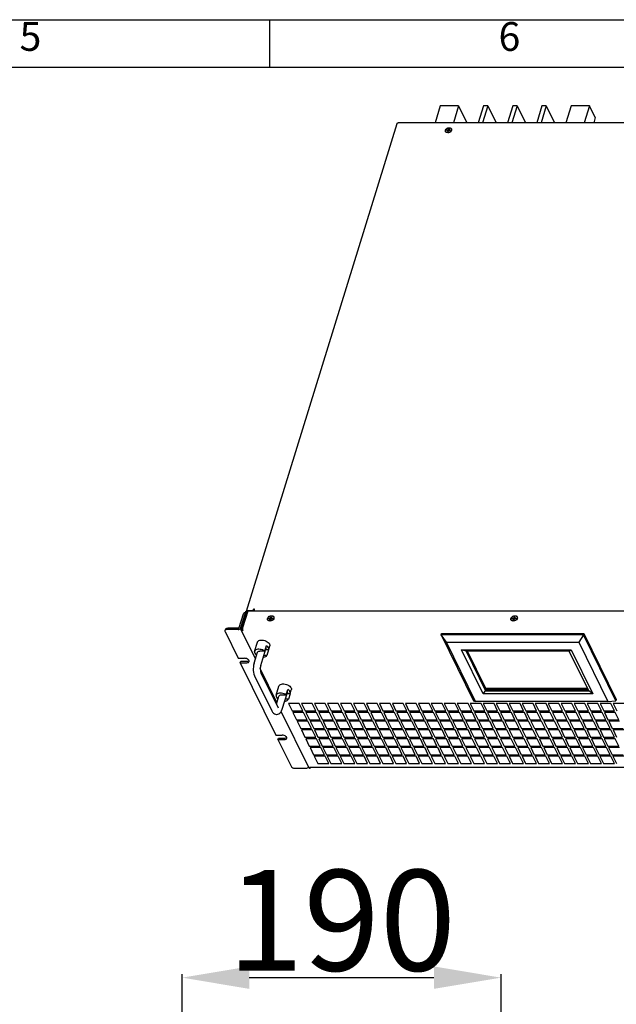
# Model space of a CAD drawing. Units: millimetres. Extents: x 5008 to 7406, y -766 to 929.
# Drawn here: x 6343 to 6699, y 343 to 929 of the extents above; entities that cross this region are included whole.
import ezdxf
from ezdxf.enums import TextEntityAlignment as Align

# ---------------------------------------------------------------- set-up
doc = ezdxf.new("R2010")
doc.units = ezdxf.units.MM
doc.header["$LTSCALE"] = 30.734
doc.header["$PDMODE"] = 3
doc.header["$PDSIZE"] = 0.3
doc.layers.get('0').update_dxf_attribs({"linetype": 'CONTINUOUS'})
doc.layers.get('Defpoints').update_dxf_attribs({"linetype": 'CONTINUOUS'})
doc.layers.add('\\M+5CDBC\\M+5BFF2', color=150, linetype='CONTINUOUS')
doc.styles.get("Standard").update_dxf_attribs({"font": 'arial.ttf', "width": 0.7})
doc.dimstyles.new('DIMSTYLE_2', dxfattribs={"dimtxt": 30, "dimasz": 3, "dimexe": 2, "dimexo": 1.5, "dimgap": 3.5, "dimtad": 1, "dimtih": 1, "dimtoh": 1, "dimdsep": 46, "dimtxsty": 'Standard', "dimblk": '_FILLED', "dimcen": 0.09, "dimadec": 0, "dimazin": 0, "dimtp": 0.5, "dimtm": 0.5, "dimtfac": 1, "dimtofl": 0, "dimtmove": 0, "dimatfit": 3, "dimldrblk": '_FILLED', "dimfxl": 0, "dimtolj": 1, "dimarcsym": 0})

# ---------------------------------------------------------------- blocks, each defined once
blk = doc.blocks.new('A4')
at = {"layer": '\\M+5CDBC\\M+5BFF2'}
blk.add_line((260, 292), (260, 297), dxfattribs=at)
for points in [[(0, 297), (420, 297), (420, 0), (0, 0)], [(415, 292), (5, 292), (5, 5), (415, 5)]]:
    blk.add_lwpolyline(points, close=True, dxfattribs=at)
for s, p in [('6', (285, 294.86)), ('5', (235, 294.86))]:
    blk.add_text(s, height=3, dxfattribs=at).set_placement(p, align=Align.MIDDLE)
blk = doc.blocks.new('A$C458009BA')
at = {"linetype": 'Continuous'}
for p, q in [((183.31, 563.34), (178.86, 548.94)), ((198.97, 563.34), (183.31, 563.34)), ((198.97, 563.34), (194.52, 548.94)), ((198.97, 563.34), (206.04, 548.94)), ((220.15, 563.34), (215.7, 548.94)), ((223.84, 563.34), (219.39, 548.94)), ((223.84, 563.34), (220.15, 563.34)), ((223.84, 563.34), (230.9, 548.94)), ((245.02, 563.34), (240.57, 548.94)), ((248.71, 563.34), (244.26, 548.94)), ((248.71, 563.34), (245.02, 563.34)), ((248.71, 563.34), (255.77, 548.94)), ((269.89, 563.34), (265.44, 548.94)), ((273.58, 563.34), (269.13, 548.94)), ((273.58, 563.34), (269.89, 563.34)), ((273.58, 563.34), (280.64, 548.94)), ((294.76, 563.34), (290.31, 548.94)), ((310.42, 563.34), (294.76, 563.34)), ((310.42, 563.34), (305.97, 548.94)), ((315.3, 553.39), (310.42, 563.34)), ((315.3, 553.39), (313.92, 548.94)), ((18.44, 133.77), (146.59, 548.45)), ((146.59, 548.45), (146.72, 548.66)), ((605.33, 548.94), (147.56, 548.94)), ((190.96, 544.82), (191.88, 544.66)), ((191.88, 544.66), (192.56, 544.19)), ((187.7, 541.84), (187.76, 542.67)), ((187.76, 542.67), (188.21, 543.49)), ((188.21, 543.49), (188.98, 544.19)), ((188.82, 542.38), (189.01, 542.96)), ((189.86, 542.38), (188.82, 542.38)), ((189.29, 542.38), (189.01, 542.96)), ((189.01, 542.96), (190.04, 542.96)), ((189.59, 541.49), (189.86, 542.38)), ((190.28, 541.49), (189.59, 541.49)), ((190.17, 541.75), (189.86, 542.38)), ((189.88, 542.34), (190.35, 542.34)), ((190.02, 542.97), (190.65, 543.19)), ((190.04, 542.96), (190.31, 543.84)), ((190.35, 542.34), (190.04, 542.96)), ((190.09, 541.49), (190.17, 541.75)), ((190.55, 542.38), (190.28, 541.49)), ((190.62, 543.22), (190.31, 543.84)), ((190.31, 543.84), (191, 543.84)), ((190.35, 542.34), (190.62, 543.22)), ((191.59, 542.38), (190.55, 542.38)), ((190.62, 543.22), (190.81, 543.22)), ((190.65, 543.19), (190.8, 543.19)), ((191.62, 541.15), (190.65, 540.68)), ((191, 543.84), (190.73, 542.96)), ((191.02, 542.38), (190.73, 542.96)), ((190.73, 542.96), (191.77, 542.96)), ((191.77, 542.96), (191.59, 542.38)), ((192.38, 541.84), (191.62, 541.15)), ((191.98, 541.43), (191.69, 541.2)), ((192.83, 542.67), (192.38, 541.84)), ((192.64, 542.23), (192.46, 541.95)), ((192.56, 544.19), (192.89, 543.49)), ((192.89, 543.49), (192.83, 542.67)), ((18.54, 133.89), (18.89, 134.09)), ((18.89, 134.09), (19.39, 134.16)), ((19.39, 134.16), (23.99, 134.16)), ((23.99, 134.16), (24.36, 135.34)), ((23.99, 134.16), (24.18, 133.77)), ((24.36, 135.34), (24.66, 134.72)), ((25.28, 135.34), (24.36, 135.34)), ((24.37, 133.77), (24.66, 134.72)), ((25.17, 134.72), (24.66, 134.72)), ((25.16, 134.63), (25.28, 135.34)), ((25.19, 133.86), (25.16, 134.63)), ((12.15, 119.67), (15.78, 131.42)), ((13.53, 119.67), (17.16, 131.42)), ((14.56, 119.44), (18.99, 133.77)), ((19.45, 133.77), (15.02, 119.44)), ((16.69, 132.56), (17.51, 132.56)), ((17.16, 131.42), (17.88, 133.77)), ((17.88, 133.77), (18.99, 133.77)), ((18.47, 133.77), (18.54, 133.89)), ((18.99, 133.77), (19.27, 133.2)), ((476.85, 133.77), (19.45, 133.77)), ((25.22, 133.77), (25.19, 133.86)), ((36.63, 126.05), (36.51, 126.29)), ((37.5, 127.21), (37.68, 127.8)), ((38.54, 127.21), (37.5, 127.21)), ((37.97, 127.21), (37.68, 127.8)), ((37.68, 127.8), (38.72, 127.8)), ((38.27, 126.33), (38.54, 127.21)), ((38.96, 126.33), (38.27, 126.33)), ((38.84, 126.59), (38.54, 127.21)), ((38.56, 127.18), (39.03, 127.18)), ((38.72, 127.8), (38.99, 128.68)), ((39.03, 127.18), (38.72, 127.8)), ((38.76, 126.33), (38.84, 126.59)), ((39.23, 127.21), (38.96, 126.33)), ((39.3, 128.06), (38.99, 128.68)), ((38.99, 128.68), (39.68, 128.68)), ((39.03, 127.18), (39.3, 128.06)), ((40.27, 127.21), (39.23, 127.21)), ((40.17, 125.74), (39.23, 125.33)), ((39.3, 128.06), (39.49, 128.06)), ((39.68, 128.68), (39.41, 127.8)), ((39.7, 127.21), (39.41, 127.8)), ((39.41, 127.8), (40.45, 127.8)), ((40.97, 126.35), (40.17, 125.74)), ((40.45, 127.8), (40.27, 127.21)), ((40.92, 126.51), (40.66, 126.26)), ((41.53, 127.1), (40.97, 126.35)), ((41.57, 128.47), (41.44, 128.72)), ((41.77, 127.91), (41.53, 127.1)), ((243.87, 126.05), (243.74, 126.29)), ((244.74, 127.21), (244.92, 127.8)), ((245.78, 127.21), (244.74, 127.21)), ((244.92, 127.8), (245.96, 127.8)), ((245.21, 127.21), (244.92, 127.8)), ((245.51, 126.33), (245.78, 127.21)), ((246.2, 126.33), (245.51, 126.33)), ((246.08, 126.59), (245.78, 127.21)), ((245.79, 127.18), (246.26, 127.18)), ((245.96, 127.8), (246.23, 128.68)), ((246.26, 127.18), (245.96, 127.8)), ((246, 126.33), (246.08, 126.59)), ((246.47, 127.21), (246.2, 126.33)), ((246.23, 128.68), (246.92, 128.68)), ((246.54, 128.06), (246.23, 128.68)), ((246.26, 127.18), (246.54, 128.06)), ((247.5, 127.21), (246.47, 127.21)), ((247.41, 125.74), (246.47, 125.33)), ((246.54, 128.06), (246.73, 128.06)), ((246.92, 128.68), (246.65, 127.8)), ((246.65, 127.8), (247.69, 127.8)), ((246.94, 127.21), (246.65, 127.8)), ((248.21, 126.35), (247.41, 125.74)), ((247.69, 127.8), (247.5, 127.21)), ((248.16, 126.51), (247.9, 126.26)), ((248.77, 127.1), (248.21, 126.35)), ((248.8, 128.47), (248.68, 128.72)), ((249.01, 127.91), (248.77, 127.1)), ((0.4, 118.3), (0.04, 117.13)), ((11.2, 118.11), (1.99, 118.11)), ((11.56, 119.28), (2.35, 119.28)), ((12.89, 118.75), (13.29, 119.19)), ((13.29, 119.19), (13.53, 119.67)), ((13.45, 119.44), (13.53, 119.67)), ((25.98, 93.25), (13.63, 118.42)), ((14.56, 119.44), (14.55, 119.29)), ((14.55, 119.29), (14.57, 119.22)), ((14.65, 119.26), (14.56, 119.44)), ((14.61, 118.11), (14.9, 119.05)), ((15.13, 117.05), (14.61, 118.11)), ((14.73, 119.08), (14.9, 119.05)), ((14.9, 118.85), (14.88, 118.19)), ((14.88, 118.19), (14.96, 117.55)), ((15.02, 119.44), (14.9, 118.85)), ((14.93, 118.98), (14.9, 119.05)), ((14.96, 117.55), (15.13, 117.05)), ((38.26, 125.2), (37.37, 125.33)), ((39.23, 125.33), (38.26, 125.2)), ((38.66, 125.37), (38.31, 125.35)), ((39.02, 125.43), (38.66, 125.37)), ((39.38, 125.53), (39.02, 125.43)), ((245.5, 125.2), (244.61, 125.33)), ((246.47, 125.33), (245.5, 125.2)), ((245.9, 125.37), (245.55, 125.35)), ((246.26, 125.43), (245.9, 125.37)), ((246.61, 125.53), (246.26, 125.43)), ((0.14, 116.24), (11.28, 93.55)), ((184.11, 113.61), (184.47, 114.78)), ((188.54, 107.28), (184.11, 113.61)), ((184.11, 113.61), (211.66, 57.47)), ((305.14, 113.61), (184.11, 113.61)), ((184.47, 114.78), (305.5, 114.78)), ((305.14, 113.61), (301.28, 107.28)), ((305.5, 114.78), (305.14, 113.61)), ((332.68, 57.47), (305.14, 113.61)), ((305.5, 114.78), (333.05, 58.65)), ((25.28, 99.46), (27.71, 107.3)), ((30.5, 87.55), (34.86, 101.65)), ((33.87, 99.71), (35.32, 104.41)), ((37.15, 100.68), (34.56, 100.68)), ((37.15, 100.68), (35.7, 95.98)), ((37.15, 100.68), (37.25, 100.92)), ((37.25, 100.92), (38.22, 104.05)), ((213.34, 56.75), (188.54, 107.28)), ((188.54, 107.28), (301.28, 107.28)), ((205.33, 99.67), (201.41, 100.76)), ((201.41, 100.76), (294.81, 100.76)), ((219.81, 63.27), (201.41, 100.76)), ((293.2, 99.67), (294.81, 100.76)), ((294.81, 100.76), (313.2, 63.27)), ((301.28, 107.28), (326.08, 56.75)), ((11.28, 93.55), (16.8, 93.55)), ((24.77, 89.33), (27.67, 98.73)), ((33.87, 99.71), (29.62, 99.71)), ((35.7, 95.98), (33.1, 95.98)), ((293.2, 99.67), (205.33, 99.67)), ((205.33, 99.67), (221.9, 65.92)), ((222.02, 66.31), (205.65, 99.67)), ((222.02, 67.83), (206.39, 99.67)), ((309.77, 65.92), (293.2, 99.67)), ((13.11, 89.82), (13.47, 91)), ((13.11, 89.82), (43.31, 28.28)), ((13.11, 89.82), (18.63, 89.82)), ((13.47, 91), (19, 91)), ((20.35, 91.29), (20.56, 91.47)), ((44.28, 55.95), (30.14, 84.78)), ((25.32, 78.69), (39.96, 48.85)), ((30.71, 81.33), (45.35, 51.5)), ((43.59, 62.17), (46.01, 70)), ((52.17, 62.41), (53.63, 67.11)), ((221.59, 67.17), (309.15, 67.17)), ((221.67, 67.02), (309.23, 67.02)), ((308.83, 67.83), (222.02, 67.83)), ((43.85, 54.55), (45.98, 61.43)), ((47.93, 62.41), (52.17, 62.41)), ((48.8, 50.26), (53.16, 64.36)), ((54, 58.68), (51.41, 58.68)), ((55.46, 63.38), (52.86, 63.38)), ((55.46, 63.38), (54, 58.68)), ((55.46, 63.38), (55.55, 63.62)), ((55.55, 63.62), (56.52, 66.75)), ((219.81, 63.27), (221.9, 65.92)), ((313.2, 63.27), (219.81, 63.27)), ((221.9, 65.92), (222.02, 66.31)), ((221.9, 65.92), (309.77, 65.92)), ((309.57, 66.31), (222.02, 66.31)), ((313.2, 63.27), (309.77, 65.92)), ((333.05, 58.65), (332.68, 57.47)), ((45.35, 51.5), (45.42, 51.37)), ((54.14, 55.01), (57.19, 48.8)), ((63.35, 55.01), (54.14, 55.01)), ((66.4, 48.8), (63.35, 55.01)), ((65.19, 55.01), (68.24, 48.8)), ((74.4, 55.01), (65.19, 55.01)), ((77.45, 48.8), (74.4, 55.01)), ((76.24, 55.01), (79.29, 48.8)), ((85.45, 55.01), (76.24, 55.01)), ((88.5, 48.8), (85.45, 55.01)), ((87.3, 55.01), (90.35, 48.8)), ((96.51, 55.01), (87.3, 55.01)), ((99.56, 48.8), (96.51, 55.01)), ((98.35, 55.01), (101.4, 48.8)), ((107.56, 55.01), (98.35, 55.01)), ((110.61, 48.8), (107.56, 55.01)), ((109.4, 55.01), (112.45, 48.8)), ((118.61, 55.01), (109.4, 55.01)), ((121.66, 48.8), (118.61, 55.01)), ((120.45, 55.01), (123.5, 48.8)), ((129.66, 55.01), (120.45, 55.01)), ((132.71, 48.8), (129.66, 55.01)), ((131.51, 55.01), (134.56, 48.8)), ((140.72, 55.01), (131.51, 55.01)), ((143.77, 48.8), (140.72, 55.01)), ((142.56, 55.01), (145.61, 48.8)), ((151.77, 55.01), (142.56, 55.01)), ((154.82, 48.8), (151.77, 55.01)), ((153.61, 55.01), (156.66, 48.8)), ((162.82, 55.01), (153.61, 55.01)), ((165.87, 48.8), (162.82, 55.01)), ((164.66, 55.01), (167.71, 48.8)), ((173.87, 55.01), (164.66, 55.01)), ((176.93, 48.8), (173.87, 55.01)), ((175.72, 55.01), (178.77, 48.8)), ((184.93, 55.01), (175.72, 55.01)), ((187.98, 48.8), (184.93, 55.01)), ((186.77, 55.01), (189.82, 48.8)), ((195.98, 55.01), (186.77, 55.01)), ((199.03, 48.8), (195.98, 55.01)), ((207.03, 55.01), (197.82, 55.01)), ((197.82, 55.01), (200.87, 48.8)), ((210.08, 48.8), (207.03, 55.01)), ((218.09, 55.01), (208.88, 55.01)), ((208.88, 55.01), (211.93, 48.8)), ((211.66, 57.47), (213.34, 56.75)), ((326.08, 56.75), (213.34, 56.75)), ((221.14, 48.8), (218.09, 55.01)), ((229.14, 55.01), (219.93, 55.01)), ((219.93, 55.01), (222.98, 48.8)), ((232.19, 48.8), (229.14, 55.01)), ((240.19, 55.01), (230.98, 55.01)), ((230.98, 55.01), (234.03, 48.8)), ((243.24, 48.8), (240.19, 55.01)), ((251.24, 55.01), (242.03, 55.01)), ((242.03, 55.01), (245.08, 48.8)), ((254.29, 48.8), (251.24, 55.01)), ((262.3, 55.01), (253.09, 55.01)), ((253.09, 55.01), (256.14, 48.8)), ((265.35, 48.8), (262.3, 55.01)), ((273.35, 55.01), (264.14, 55.01)), ((264.14, 55.01), (267.19, 48.8)), ((276.4, 48.8), (273.35, 55.01)), ((284.4, 55.01), (275.19, 55.01)), ((275.19, 55.01), (278.24, 48.8)), ((287.45, 48.8), (284.4, 55.01)), ((295.45, 55.01), (286.24, 55.01)), ((286.24, 55.01), (289.29, 48.8)), ((298.51, 48.8), (295.45, 55.01)), ((306.51, 55.01), (297.3, 55.01)), ((297.3, 55.01), (300.35, 48.8)), ((309.56, 48.8), (306.51, 55.01)), ((317.56, 55.01), (308.35, 55.01)), ((308.35, 55.01), (311.4, 48.8)), ((320.61, 48.8), (317.56, 55.01)), ((328.61, 55.01), (319.4, 55.01)), ((319.4, 55.01), (322.45, 48.8)), ((326.08, 56.75), (332.68, 57.47)), ((331.66, 48.8), (328.61, 55.01)), ((339.67, 55.01), (330.46, 55.01)), ((330.46, 55.01), (333.51, 48.8)), ((71.45, 0.58), (47.98, 48.41)), ((57.19, 48.8), (66.4, 48.8)), ((57.8, 47.55), (60.85, 41.34)), ((67.01, 47.55), (57.8, 47.55)), ((70.06, 41.34), (67.01, 47.55)), ((68.24, 48.8), (77.45, 48.8)), ((68.85, 47.55), (71.9, 41.34)), ((78.06, 47.55), (68.85, 47.55)), ((81.11, 41.34), (78.06, 47.55)), ((79.29, 48.8), (88.5, 48.8)), ((79.9, 47.55), (82.95, 41.34)), ((89.11, 47.55), (79.9, 47.55)), ((92.16, 41.34), (89.11, 47.55)), ((90.35, 48.8), (99.56, 48.8)), ((90.96, 47.55), (94.01, 41.34)), ((100.17, 47.55), (90.96, 47.55)), ((103.22, 41.34), (100.17, 47.55)), ((101.4, 48.8), (110.61, 48.8)), ((102.01, 47.55), (105.06, 41.34)), ((111.22, 47.55), (102.01, 47.55)), ((114.27, 41.34), (111.22, 47.55)), ((112.45, 48.8), (121.66, 48.8)), ((113.06, 47.55), (116.11, 41.34)), ((122.27, 47.55), (113.06, 47.55)), ((125.32, 41.34), (122.27, 47.55)), ((123.5, 48.8), (132.71, 48.8)), ((124.11, 47.55), (127.16, 41.34)), ((133.32, 47.55), (124.11, 47.55)), ((136.37, 41.34), (133.32, 47.55)), ((134.56, 48.8), (143.77, 48.8)), ((135.17, 47.55), (138.22, 41.34)), ((144.38, 47.55), (135.17, 47.55)), ((147.43, 41.34), (144.38, 47.55)), ((145.61, 48.8), (154.82, 48.8)), ((146.22, 47.55), (149.27, 41.34)), ((155.43, 47.55), (146.22, 47.55)), ((158.48, 41.34), (155.43, 47.55)), ((156.66, 48.8), (165.87, 48.8)), ((157.27, 47.55), (160.32, 41.34)), ((166.48, 47.55), (157.27, 47.55)), ((169.53, 41.34), (166.48, 47.55)), ((167.71, 48.8), (176.93, 48.8)), ((177.54, 47.55), (168.32, 47.55)), ((168.32, 47.55), (171.38, 41.34)), ((180.59, 41.34), (177.54, 47.55)), ((178.77, 48.8), (187.98, 48.8)), ((188.59, 47.55), (179.38, 47.55)), ((179.38, 47.55), (182.43, 41.34)), ((191.64, 41.34), (188.59, 47.55)), ((189.82, 48.8), (199.03, 48.8)), ((199.64, 47.55), (190.43, 47.55)), ((190.43, 47.55), (193.48, 41.34)), ((202.69, 41.34), (199.64, 47.55)), ((200.87, 48.8), (210.08, 48.8)), ((210.69, 47.55), (201.48, 47.55)), ((201.48, 47.55), (204.53, 41.34)), ((213.74, 41.34), (210.69, 47.55)), ((211.93, 48.8), (221.14, 48.8)), ((221.75, 47.55), (212.54, 47.55)), ((212.54, 47.55), (215.59, 41.34)), ((224.8, 41.34), (221.75, 47.55)), ((222.98, 48.8), (232.19, 48.8)), ((232.8, 47.55), (223.59, 47.55)), ((223.59, 47.55), (226.64, 41.34)), ((235.85, 41.34), (232.8, 47.55)), ((234.03, 48.8), (243.24, 48.8)), ((243.85, 47.55), (234.64, 47.55)), ((234.64, 47.55), (237.69, 41.34)), ((246.9, 41.34), (243.85, 47.55)), ((245.08, 48.8), (254.29, 48.8)), ((254.9, 47.55), (245.69, 47.55)), ((245.69, 47.55), (248.74, 41.34)), ((257.95, 41.34), (254.9, 47.55)), ((256.14, 48.8), (265.35, 48.8)), ((265.96, 47.55), (256.75, 47.55)), ((256.75, 47.55), (259.8, 41.34)), ((269.01, 41.34), (265.96, 47.55)), ((267.19, 48.8), (276.4, 48.8)), ((277.01, 47.55), (267.8, 47.55)), ((267.8, 47.55), (270.85, 41.34)), ((280.06, 41.34), (277.01, 47.55)), ((278.24, 48.8), (287.45, 48.8)), ((288.06, 47.55), (278.85, 47.55)), ((278.85, 47.55), (281.9, 41.34)), ((291.11, 41.34), (288.06, 47.55)), ((289.29, 48.8), (298.51, 48.8)), ((299.12, 47.55), (289.9, 47.55)), ((289.9, 47.55), (292.96, 41.34)), ((302.17, 41.34), (299.12, 47.55)), ((300.35, 48.8), (309.56, 48.8)), ((310.17, 47.55), (300.96, 47.55)), ((300.96, 47.55), (304.01, 41.34)), ((313.22, 41.34), (310.17, 47.55)), ((311.4, 48.8), (320.61, 48.8)), ((321.22, 47.55), (312.01, 47.55)), ((312.01, 47.55), (315.06, 41.34)), ((324.27, 41.34), (321.22, 47.55)), ((322.45, 48.8), (331.66, 48.8)), ((332.27, 47.55), (323.06, 47.55)), ((323.06, 47.55), (326.11, 41.34)), ((335.32, 41.34), (332.27, 47.55)), ((60.85, 41.34), (70.06, 41.34)), ((61.46, 40.09), (64.51, 33.88)), ((70.67, 40.09), (61.46, 40.09)), ((64.51, 33.88), (73.72, 33.88)), ((73.72, 33.88), (70.67, 40.09)), ((71.9, 41.34), (81.11, 41.34)), ((72.51, 40.09), (75.56, 33.88)), ((81.72, 40.09), (72.51, 40.09)), ((75.56, 33.88), (84.77, 33.88)), ((84.77, 33.88), (81.72, 40.09)), ((82.95, 41.34), (92.16, 41.34)), ((83.56, 40.09), (86.61, 33.88)), ((92.77, 40.09), (83.56, 40.09)), ((86.61, 33.88), (95.82, 33.88)), ((95.82, 33.88), (92.77, 40.09)), ((94.01, 41.34), (103.22, 41.34)), ((94.62, 40.09), (97.67, 33.88)), ((103.83, 40.09), (94.62, 40.09)), ((97.67, 33.88), (106.88, 33.88)), ((106.88, 33.88), (103.83, 40.09)), ((105.06, 41.34), (114.27, 41.34)), ((105.67, 40.09), (108.72, 33.88)), ((114.88, 40.09), (105.67, 40.09)), ((108.72, 33.88), (117.93, 33.88)), ((117.93, 33.88), (114.88, 40.09)), ((116.11, 41.34), (125.32, 41.34)), ((116.72, 40.09), (119.77, 33.88)), ((125.93, 40.09), (116.72, 40.09)), ((119.77, 33.88), (128.98, 33.88)), ((128.98, 33.88), (125.93, 40.09)), ((127.16, 41.34), (136.37, 41.34)), ((127.77, 40.09), (130.82, 33.88)), ((136.98, 40.09), (127.77, 40.09)), ((130.82, 33.88), (140.04, 33.88)), ((140.04, 33.88), (136.98, 40.09)), ((138.22, 41.34), (147.43, 41.34)), ((138.83, 40.09), (141.88, 33.88)), ((148.04, 40.09), (138.83, 40.09)), ((141.88, 33.88), (151.09, 33.88)), ((151.09, 33.88), (148.04, 40.09)), ((149.27, 41.34), (158.48, 41.34)), ((149.88, 40.09), (152.93, 33.88)), ((159.09, 40.09), (149.88, 40.09)), ((152.93, 33.88), (162.14, 33.88)), ((162.14, 33.88), (159.09, 40.09)), ((160.32, 41.34), (169.53, 41.34)), ((160.93, 40.09), (163.98, 33.88)), ((170.14, 40.09), (160.93, 40.09)), ((163.98, 33.88), (173.19, 33.88)), ((173.19, 33.88), (170.14, 40.09)), ((171.38, 41.34), (180.59, 41.34)), ((181.2, 40.09), (171.99, 40.09)), ((171.99, 40.09), (175.04, 33.88)), ((175.04, 33.88), (184.25, 33.88)), ((184.25, 33.88), (181.2, 40.09)), ((182.43, 41.34), (191.64, 41.34)), ((192.25, 40.09), (183.04, 40.09)), ((183.04, 40.09), (186.09, 33.88)), ((186.09, 33.88), (195.3, 33.88)), ((195.3, 33.88), (192.25, 40.09)), ((193.48, 41.34), (202.69, 41.34)), ((203.3, 40.09), (194.09, 40.09)), ((194.09, 40.09), (197.14, 33.88)), ((197.14, 33.88), (206.35, 33.88)), ((206.35, 33.88), (203.3, 40.09)), ((204.53, 41.34), (213.74, 41.34)), ((214.35, 40.09), (205.14, 40.09)), ((205.14, 40.09), (208.19, 33.88)), ((208.19, 33.88), (217.4, 33.88)), ((217.4, 33.88), (214.35, 40.09)), ((215.59, 41.34), (224.8, 41.34)), ((225.41, 40.09), (216.2, 40.09)), ((216.2, 40.09), (219.25, 33.88)), ((219.25, 33.88), (228.46, 33.88)), ((228.46, 33.88), (225.41, 40.09)), ((226.64, 41.34), (235.85, 41.34)), ((236.46, 40.09), (227.25, 40.09)), ((227.25, 40.09), (230.3, 33.88)), ((230.3, 33.88), (239.51, 33.88)), ((239.51, 33.88), (236.46, 40.09)), ((237.69, 41.34), (246.9, 41.34)), ((247.51, 40.09), (238.3, 40.09)), ((238.3, 40.09), (241.35, 33.88)), ((241.35, 33.88), (250.56, 33.88)), ((250.56, 33.88), (247.51, 40.09)), ((248.74, 41.34), (257.95, 41.34)), ((258.56, 40.09), (249.35, 40.09)), ((249.35, 40.09), (252.4, 33.88)), ((252.4, 33.88), (261.62, 33.88)), ((261.62, 33.88), (258.56, 40.09)), ((259.8, 41.34), (269.01, 41.34)), ((269.62, 40.09), (260.41, 40.09)), ((260.41, 40.09), (263.46, 33.88)), ((263.46, 33.88), (272.67, 33.88)), ((272.67, 33.88), (269.62, 40.09)), ((270.85, 41.34), (280.06, 41.34)), ((280.67, 40.09), (271.46, 40.09)), ((271.46, 40.09), (274.51, 33.88)), ((274.51, 33.88), (283.72, 33.88)), ((283.72, 33.88), (280.67, 40.09)), ((281.9, 41.34), (291.11, 41.34)), ((291.72, 40.09), (282.51, 40.09)), ((282.51, 40.09), (285.56, 33.88)), ((285.56, 33.88), (294.77, 33.88)), ((294.77, 33.88), (291.72, 40.09)), ((292.96, 41.34), (302.17, 41.34)), ((302.78, 40.09), (293.57, 40.09)), ((293.57, 40.09), (296.62, 33.88)), ((296.62, 33.88), (305.83, 33.88)), ((305.83, 33.88), (302.78, 40.09)), ((304.01, 41.34), (313.22, 41.34)), ((313.83, 40.09), (304.62, 40.09)), ((304.62, 40.09), (307.67, 33.88)), ((307.67, 33.88), (316.88, 33.88)), ((316.88, 33.88), (313.83, 40.09)), ((315.06, 41.34), (324.27, 41.34)), ((324.88, 40.09), (315.67, 40.09)), ((315.67, 40.09), (318.72, 33.88)), ((318.72, 33.88), (327.93, 33.88)), ((327.93, 33.88), (324.88, 40.09)), ((326.11, 41.34), (335.32, 41.34)), ((335.93, 40.09), (326.72, 40.09)), ((326.72, 40.09), (329.77, 33.88)), ((329.77, 33.88), (338.98, 33.88)), ((43.31, 28.28), (48.83, 28.28)), ((45.14, 24.55), (45.5, 25.73)), ((45.5, 25.73), (51.03, 25.73)), ((52.37, 26.02), (52.59, 26.2)), ((65.12, 32.63), (68.17, 26.42)), ((74.33, 32.63), (65.12, 32.63)), ((68.17, 26.42), (77.38, 26.42)), ((68.78, 25.18), (71.83, 18.96)), ((77.99, 25.18), (68.78, 25.18)), ((77.38, 26.42), (74.33, 32.63)), ((76.17, 32.63), (79.22, 26.42)), ((85.38, 32.63), (76.17, 32.63)), ((81.04, 18.96), (77.99, 25.18)), ((79.22, 26.42), (88.43, 26.42)), ((79.83, 25.18), (82.88, 18.96)), ((89.04, 25.18), (79.83, 25.18)), ((88.43, 26.42), (85.38, 32.63)), ((87.22, 32.63), (90.27, 26.42)), ((96.43, 32.63), (87.22, 32.63)), ((92.09, 18.96), (89.04, 25.18)), ((90.27, 26.42), (99.48, 26.42)), ((90.88, 25.18), (93.93, 18.96)), ((100.09, 25.18), (90.88, 25.18)), ((99.48, 26.42), (96.43, 32.63)), ((98.28, 32.63), (101.33, 26.42)), ((107.49, 32.63), (98.28, 32.63)), ((103.15, 18.96), (100.09, 25.18)), ((101.33, 26.42), (110.54, 26.42)), ((101.94, 25.18), (104.99, 18.96)), ((111.15, 25.18), (101.94, 25.18)), ((110.54, 26.42), (107.49, 32.63)), ((109.33, 32.63), (112.38, 26.42)), ((118.54, 32.63), (109.33, 32.63)), ((114.2, 18.96), (111.15, 25.18)), ((112.38, 26.42), (121.59, 26.42)), ((112.99, 25.18), (116.04, 18.96)), ((122.2, 25.18), (112.99, 25.18)), ((121.59, 26.42), (118.54, 32.63)), ((120.38, 32.63), (123.43, 26.42)), ((129.59, 32.63), (120.38, 32.63)), ((125.25, 18.96), (122.2, 25.18)), ((123.43, 26.42), (132.64, 26.42)), ((124.04, 25.18), (127.09, 18.96)), ((133.25, 25.18), (124.04, 25.18)), ((132.64, 26.42), (129.59, 32.63)), ((131.43, 32.63), (134.49, 26.42)), ((140.65, 32.63), (131.43, 32.63)), ((136.3, 18.96), (133.25, 25.18)), ((134.49, 26.42), (143.7, 26.42)), ((135.1, 25.18), (138.15, 18.96)), ((144.31, 25.18), (135.1, 25.18)), ((143.7, 26.42), (140.65, 32.63)), ((142.49, 32.63), (145.54, 26.42)), ((151.7, 32.63), (142.49, 32.63)), ((147.36, 18.96), (144.31, 25.18)), ((145.54, 26.42), (154.75, 26.42)), ((146.15, 25.18), (149.2, 18.96)), ((155.36, 25.18), (146.15, 25.18)), ((154.75, 26.42), (151.7, 32.63)), ((153.54, 32.63), (156.59, 26.42)), ((162.75, 32.63), (153.54, 32.63)), ((158.41, 18.96), (155.36, 25.18)), ((156.59, 26.42), (165.8, 26.42)), ((157.2, 25.18), (160.25, 18.96)), ((166.41, 25.18), (157.2, 25.18)), ((165.8, 26.42), (162.75, 32.63)), ((164.59, 32.63), (167.64, 26.42)), ((173.8, 32.63), (164.59, 32.63)), ((169.46, 18.96), (166.41, 25.18)), ((167.64, 26.42), (176.85, 26.42)), ((168.25, 25.18), (171.3, 18.96)), ((177.46, 25.18), (168.25, 25.18)), ((176.85, 26.42), (173.8, 32.63)), ((184.86, 32.63), (175.65, 32.63)), ((175.65, 32.63), (178.7, 26.42)), ((180.51, 18.96), (177.46, 25.18)), ((178.7, 26.42), (187.91, 26.42)), ((188.52, 25.18), (179.31, 25.18)), ((179.31, 25.18), (182.36, 18.96)), ((187.91, 26.42), (184.86, 32.63)), ((195.91, 32.63), (186.7, 32.63)), ((186.7, 32.63), (189.75, 26.42)), ((191.57, 18.96), (188.52, 25.18)), ((189.75, 26.42), (198.96, 26.42)), ((199.57, 25.18), (190.36, 25.18)), ((190.36, 25.18), (193.41, 18.96)), ((198.96, 26.42), (195.91, 32.63)), ((206.96, 32.63), (197.75, 32.63)), ((197.75, 32.63), (200.8, 26.42)), ((202.62, 18.96), (199.57, 25.18)), ((200.8, 26.42), (210.01, 26.42)), ((210.62, 25.18), (201.41, 25.18)), ((201.41, 25.18), (204.46, 18.96)), ((210.01, 26.42), (206.96, 32.63)), ((218.01, 32.63), (208.8, 32.63)), ((208.8, 32.63), (211.85, 26.42)), ((213.67, 18.96), (210.62, 25.18)), ((211.85, 26.42), (221.06, 26.42)), ((221.68, 25.18), (212.46, 25.18)), ((212.46, 25.18), (215.51, 18.96)), ((221.06, 26.42), (218.01, 32.63)), ((229.07, 32.63), (219.86, 32.63)), ((219.86, 32.63), (222.91, 26.42)), ((224.73, 18.96), (221.68, 25.18)), ((222.91, 26.42), (232.12, 26.42)), ((232.73, 25.18), (223.52, 25.18)), ((223.52, 25.18), (226.57, 18.96)), ((232.12, 26.42), (229.07, 32.63)), ((240.12, 32.63), (230.91, 32.63)), ((230.91, 32.63), (233.96, 26.42)), ((235.78, 18.96), (232.73, 25.18)), ((233.96, 26.42), (243.17, 26.42)), ((243.78, 25.18), (234.57, 25.18)), ((234.57, 25.18), (237.62, 18.96)), ((243.17, 26.42), (240.12, 32.63)), ((251.17, 32.63), (241.96, 32.63)), ((241.96, 32.63), (245.01, 26.42)), ((246.83, 18.96), (243.78, 25.18)), ((245.01, 26.42), (254.22, 26.42)), ((254.83, 25.18), (245.62, 25.18)), ((245.62, 25.18), (248.67, 18.96)), ((254.22, 26.42), (251.17, 32.63)), ((262.23, 32.63), (253.01, 32.63)), ((253.01, 32.63), (256.07, 26.42)), ((257.88, 18.96), (254.83, 25.18)), ((256.07, 26.42), (265.28, 26.42)), ((265.89, 25.18), (256.68, 25.18)), ((256.68, 25.18), (259.73, 18.96)), ((265.28, 26.42), (262.23, 32.63)), ((273.28, 32.63), (264.07, 32.63)), ((264.07, 32.63), (267.12, 26.42)), ((268.94, 18.96), (265.89, 25.18)), ((267.12, 26.42), (276.33, 26.42)), ((276.94, 25.18), (267.73, 25.18)), ((267.73, 25.18), (270.78, 18.96)), ((276.33, 26.42), (273.28, 32.63)), ((284.33, 32.63), (275.12, 32.63)), ((275.12, 32.63), (278.17, 26.42)), ((279.99, 18.96), (276.94, 25.18)), ((278.17, 26.42), (287.38, 26.42)), ((287.99, 25.18), (278.78, 25.18)), ((278.78, 25.18), (281.83, 18.96)), ((287.38, 26.42), (284.33, 32.63)), ((295.38, 32.63), (286.17, 32.63)), ((286.17, 32.63), (289.22, 26.42)), ((291.04, 18.96), (287.99, 25.18)), ((289.22, 26.42), (298.43, 26.42)), ((299.04, 25.18), (289.83, 25.18)), ((289.83, 25.18), (292.88, 18.96)), ((298.43, 26.42), (295.38, 32.63)), ((306.44, 32.63), (297.23, 32.63)), ((297.23, 32.63), (300.28, 26.42)), ((302.09, 18.96), (299.04, 25.18)), ((300.28, 26.42), (309.49, 26.42)), ((310.1, 25.18), (300.89, 25.18)), ((300.89, 25.18), (303.94, 18.96)), ((309.49, 26.42), (306.44, 32.63)), ((317.49, 32.63), (308.28, 32.63)), ((308.28, 32.63), (311.33, 26.42)), ((313.15, 18.96), (310.1, 25.18)), ((311.33, 26.42), (320.54, 26.42)), ((321.15, 25.18), (311.94, 25.18)), ((311.94, 25.18), (314.99, 18.96)), ((320.54, 26.42), (317.49, 32.63)), ((328.54, 32.63), (319.33, 32.63)), ((319.33, 32.63), (322.38, 26.42)), ((324.2, 18.96), (321.15, 25.18)), ((322.38, 26.42), (331.59, 26.42)), ((332.2, 25.18), (322.99, 25.18)), ((322.99, 25.18), (326.04, 18.96)), ((331.59, 26.42), (328.54, 32.63)), ((339.59, 32.63), (330.38, 32.63)), ((330.38, 32.63), (333.43, 26.42)), ((335.25, 18.96), (332.2, 25.18)), ((45.14, 24.55), (56.27, 1.86)), ((45.14, 24.55), (50.66, 24.55)), ((71.83, 18.96), (81.04, 18.96)), ((72.44, 17.72), (75.49, 11.5)), ((81.65, 17.72), (72.44, 17.72)), ((84.7, 11.5), (81.65, 17.72)), ((82.88, 18.96), (92.09, 18.96)), ((83.49, 17.72), (86.54, 11.5)), ((92.7, 17.72), (83.49, 17.72)), ((95.75, 11.5), (92.7, 17.72)), ((93.93, 18.96), (103.15, 18.96)), ((94.54, 17.72), (97.6, 11.5)), ((103.76, 17.72), (94.54, 17.72)), ((106.81, 11.5), (103.76, 17.72)), ((104.99, 18.96), (114.2, 18.96)), ((105.6, 17.72), (108.65, 11.5)), ((114.81, 17.72), (105.6, 17.72)), ((117.86, 11.5), (114.81, 17.72)), ((116.04, 18.96), (125.25, 18.96)), ((116.65, 17.72), (119.7, 11.5)), ((125.86, 17.72), (116.65, 17.72)), ((128.91, 11.5), (125.86, 17.72)), ((127.09, 18.96), (136.3, 18.96)), ((127.7, 17.72), (130.75, 11.5)), ((136.91, 17.72), (127.7, 17.72)), ((139.96, 11.5), (136.91, 17.72)), ((138.15, 18.96), (147.36, 18.96)), ((138.76, 17.72), (141.81, 11.5)), ((147.97, 17.72), (138.76, 17.72)), ((151.02, 11.5), (147.97, 17.72)), ((149.2, 18.96), (158.41, 18.96)), ((159.02, 17.72), (149.81, 17.72)), ((149.81, 17.72), (152.86, 11.5)), ((162.07, 11.5), (159.02, 17.72)), ((160.25, 18.96), (169.46, 18.96)), ((170.07, 17.72), (160.86, 17.72)), ((160.86, 17.72), (163.91, 11.5)), ((173.12, 11.5), (170.07, 17.72)), ((171.3, 18.96), (180.51, 18.96)), ((181.12, 17.72), (171.91, 17.72)), ((171.91, 17.72), (174.96, 11.5)), ((184.18, 11.5), (181.12, 17.72)), ((182.36, 18.96), (191.57, 18.96)), ((192.18, 17.72), (182.97, 17.72)), ((182.97, 17.72), (186.02, 11.5)), ((195.23, 11.5), (192.18, 17.72)), ((193.41, 18.96), (202.62, 18.96)), ((203.23, 17.72), (194.02, 17.72)), ((194.02, 17.72), (197.07, 11.5)), ((206.28, 11.5), (203.23, 17.72)), ((204.46, 18.96), (213.67, 18.96)), ((214.28, 17.72), (205.07, 17.72)), ((205.07, 17.72), (208.12, 11.5)), ((217.33, 11.5), (214.28, 17.72)), ((215.51, 18.96), (224.73, 18.96)), ((225.34, 17.72), (216.12, 17.72)), ((216.12, 17.72), (219.18, 11.5)), ((228.39, 11.5), (225.34, 17.72)), ((226.57, 18.96), (235.78, 18.96)), ((236.39, 17.72), (227.18, 17.72)), ((227.18, 17.72), (230.23, 11.5)), ((239.44, 11.5), (236.39, 17.72)), ((237.62, 18.96), (246.83, 18.96)), ((247.44, 17.72), (238.23, 17.72)), ((238.23, 17.72), (241.28, 11.5)), ((250.49, 11.5), (247.44, 17.72)), ((248.67, 18.96), (257.88, 18.96)), ((258.49, 17.72), (249.28, 17.72)), ((249.28, 17.72), (252.33, 11.5)), ((261.54, 11.5), (258.49, 17.72)), ((259.73, 18.96), (268.94, 18.96)), ((269.55, 17.72), (260.34, 17.72)), ((260.34, 17.72), (263.39, 11.5)), ((272.6, 11.5), (269.55, 17.72)), ((270.78, 18.96), (279.99, 18.96)), ((280.6, 17.72), (271.39, 17.72)), ((271.39, 17.72), (274.44, 11.5)), ((283.65, 11.5), (280.6, 17.72)), ((281.83, 18.96), (291.04, 18.96)), ((291.65, 17.72), (282.44, 17.72)), ((282.44, 17.72), (285.49, 11.5)), ((294.7, 11.5), (291.65, 17.72)), ((292.88, 18.96), (302.09, 18.96)), ((302.7, 17.72), (293.49, 17.72)), ((293.49, 17.72), (296.54, 11.5)), ((305.76, 11.5), (302.7, 17.72)), ((303.94, 18.96), (313.15, 18.96)), ((313.76, 17.72), (304.55, 17.72)), ((304.55, 17.72), (307.6, 11.5)), ((316.81, 11.5), (313.76, 17.72)), ((314.99, 18.96), (324.2, 18.96)), ((324.81, 17.72), (315.6, 17.72)), ((315.6, 17.72), (318.65, 11.5)), ((327.86, 11.5), (324.81, 17.72)), ((326.04, 18.96), (335.25, 18.96)), ((335.86, 17.72), (326.65, 17.72)), ((326.65, 17.72), (329.7, 11.5)), ((75.49, 11.5), (84.7, 11.5)), ((76.1, 10.26), (79.15, 4.04)), ((85.31, 10.26), (76.1, 10.26)), ((88.36, 4.04), (85.31, 10.26)), ((86.54, 11.5), (95.75, 11.5)), ((87.15, 10.26), (90.2, 4.04)), ((96.36, 10.26), (87.15, 10.26)), ((99.41, 4.04), (96.36, 10.26)), ((97.6, 11.5), (106.81, 11.5)), ((98.21, 10.26), (101.26, 4.04)), ((107.42, 10.26), (98.21, 10.26)), ((110.47, 4.04), (107.42, 10.26)), ((108.65, 11.5), (117.86, 11.5)), ((109.26, 10.26), (112.31, 4.04)), ((118.47, 10.26), (109.26, 10.26)), ((121.52, 4.04), (118.47, 10.26)), ((119.7, 11.5), (128.91, 11.5)), ((120.31, 10.26), (123.36, 4.04)), ((129.52, 10.26), (120.31, 10.26)), ((132.57, 4.04), (129.52, 10.26)), ((130.75, 11.5), (139.96, 11.5)), ((131.36, 10.26), (134.41, 4.04)), ((140.57, 10.26), (131.36, 10.26)), ((143.62, 4.04), (140.57, 10.26)), ((141.81, 11.5), (151.02, 11.5)), ((142.42, 10.26), (145.47, 4.04)), ((151.63, 10.26), (142.42, 10.26)), ((154.68, 4.04), (151.63, 10.26)), ((152.86, 11.5), (162.07, 11.5)), ((162.68, 10.26), (153.47, 10.26)), ((153.47, 10.26), (156.52, 4.04)), ((165.73, 4.04), (162.68, 10.26)), ((163.91, 11.5), (173.12, 11.5)), ((173.73, 10.26), (164.52, 10.26)), ((164.52, 10.26), (167.57, 4.04)), ((176.78, 4.04), (173.73, 10.26)), ((174.96, 11.5), (184.18, 11.5)), ((184.79, 10.26), (175.57, 10.26)), ((175.57, 10.26), (178.62, 4.04)), ((187.84, 4.04), (184.79, 10.26)), ((186.02, 11.5), (195.23, 11.5)), ((195.84, 10.26), (186.63, 10.26)), ((186.63, 10.26), (189.68, 4.04)), ((198.89, 4.04), (195.84, 10.26)), ((197.07, 11.5), (206.28, 11.5)), ((206.89, 10.26), (197.68, 10.26)), ((197.68, 10.26), (200.73, 4.04)), ((209.94, 4.04), (206.89, 10.26)), ((208.12, 11.5), (217.33, 11.5)), ((217.94, 10.26), (208.73, 10.26)), ((208.73, 10.26), (211.78, 4.04)), ((220.99, 4.04), (217.94, 10.26)), ((219.18, 11.5), (228.39, 11.5)), ((229, 10.26), (219.79, 10.26)), ((219.79, 10.26), (222.84, 4.04)), ((232.05, 4.04), (229, 10.26)), ((230.23, 11.5), (239.44, 11.5)), ((240.05, 10.26), (230.84, 10.26)), ((230.84, 10.26), (233.89, 4.04)), ((243.1, 4.04), (240.05, 10.26)), ((241.28, 11.5), (250.49, 11.5)), ((251.1, 10.26), (241.89, 10.26)), ((241.89, 10.26), (244.94, 4.04)), ((254.15, 4.04), (251.1, 10.26)), ((252.33, 11.5), (261.54, 11.5)), ((262.15, 10.26), (252.94, 10.26)), ((252.94, 10.26), (255.99, 4.04)), ((265.2, 4.04), (262.15, 10.26)), ((263.39, 11.5), (272.6, 11.5)), ((273.21, 10.26), (264, 10.26)), ((264, 10.26), (267.05, 4.04)), ((276.26, 4.04), (273.21, 10.26)), ((274.44, 11.5), (283.65, 11.5)), ((284.26, 10.26), (275.05, 10.26)), ((275.05, 10.26), (278.1, 4.04)), ((287.31, 4.04), (284.26, 10.26)), ((285.49, 11.5), (294.7, 11.5)), ((295.31, 10.26), (286.1, 10.26)), ((286.1, 10.26), (289.15, 4.04)), ((298.36, 4.04), (295.31, 10.26)), ((296.54, 11.5), (305.76, 11.5)), ((306.37, 10.26), (297.15, 10.26)), ((297.15, 10.26), (300.2, 4.04)), ((309.42, 4.04), (306.37, 10.26)), ((307.6, 11.5), (316.81, 11.5)), ((317.42, 10.26), (308.21, 10.26)), ((308.21, 10.26), (311.26, 4.04)), ((320.47, 4.04), (317.42, 10.26)), ((318.65, 11.5), (327.86, 11.5)), ((328.47, 10.26), (319.26, 10.26)), ((319.26, 10.26), (322.31, 4.04)), ((331.52, 4.04), (328.47, 10.26)), ((329.7, 11.5), (338.91, 11.5)), ((339.52, 10.26), (330.31, 10.26)), ((330.31, 10.26), (333.36, 4.04)), ((59.95, 0), (69.16, 0)), ((70.85, 0.65), (71.22, 1.06)), ((72, 0.1), (72.57, 0)), ((72.28, 0.75), (72.05, 1.06)), ((72.57, 0), (72.05, 1.06)), ((72.46, 0.69), (72.28, 0.75)), ((529.63, 0.69), (72.46, 0.69)), ((72.57, 0), (72.75, 0.6)), ((79.15, 4.04), (88.36, 4.04)), ((90.2, 4.04), (99.41, 4.04)), ((101.26, 4.04), (110.47, 4.04)), ((112.31, 4.04), (121.52, 4.04)), ((123.36, 4.04), (132.57, 4.04)), ((134.41, 4.04), (143.62, 4.04)), ((145.47, 4.04), (154.68, 4.04)), ((156.52, 4.04), (165.73, 4.04)), ((167.57, 4.04), (176.78, 4.04)), ((178.62, 4.04), (187.84, 4.04)), ((189.68, 4.04), (198.89, 4.04)), ((200.73, 4.04), (209.94, 4.04)), ((211.78, 4.04), (220.99, 4.04)), ((222.84, 4.04), (232.05, 4.04)), ((233.89, 4.04), (243.1, 4.04)), ((244.94, 4.04), (254.15, 4.04)), ((255.99, 4.04), (265.2, 4.04)), ((267.05, 4.04), (276.26, 4.04)), ((278.1, 4.04), (287.31, 4.04)), ((289.15, 4.04), (298.36, 4.04)), ((300.2, 4.04), (309.42, 4.04)), ((311.26, 4.04), (320.47, 4.04)), ((322.31, 4.04), (331.52, 4.04))]:
    blk.add_line(p, q, dxfattribs=at)
for points in [[(146.72, 548.66), (147.07, 548.86), (147.56, 548.94)], [(187.83, 541.46), (187.74, 541.68), (187.69, 541.95), (187.68, 542.23), (187.72, 542.52), (187.82, 542.82), (187.95, 543.11), (188.13, 543.39), (188.35, 543.66), (188.61, 543.91), (188.9, 544.14), (189.21, 544.34), (189.55, 544.51), (189.9, 544.64), (190.25, 544.74), (190.61, 544.8), (190.96, 544.82)], [(188.98, 544.19), (189.94, 544.66), (190.96, 544.82)], [(190.96, 544.82), (191.3, 544.8), (191.62, 544.74), (191.92, 544.64), (192.18, 544.51), (192.41, 544.34), (192.6, 544.14), (192.75, 543.91), (192.77, 543.88)], [(190.65, 540.68), (189.63, 540.51), (188.71, 540.68), (188.03, 541.15), (187.7, 541.84)], [(191.69, 541.2), (191.38, 541), (191.05, 540.83), (190.7, 540.69), (190.34, 540.6), (189.98, 540.54), (189.63, 540.51)], [(192.46, 541.95), (192.24, 541.68), (191.98, 541.43)], [(192.87, 542.82), (192.78, 542.52), (192.64, 542.23)], [(192.77, 543.88), (192.85, 543.66), (192.91, 543.39), (192.91, 543.11), (192.87, 542.82)], [(15.78, 131.42), (16, 131.97), (16.26, 132.35), (16.56, 132.54), (16.69, 132.56)], [(37.37, 125.33), (36.68, 125.74), (36.26, 126.35), (36.17, 127.1), (36.42, 127.91), (36.98, 128.66), (37.77, 129.28), (38.72, 129.68), (39.69, 129.82)], [(36.51, 126.29), (36.42, 126.51), (36.37, 126.78), (36.36, 127.07), (36.4, 127.36), (36.49, 127.65), (36.63, 127.94), (36.81, 128.23), (37.03, 128.5), (37.29, 128.75), (37.58, 128.98), (37.89, 129.18), (38.23, 129.35), (38.57, 129.48), (38.93, 129.58), (39.29, 129.64), (39.64, 129.66)], [(37.35, 125.53), (37.09, 125.67), (36.86, 125.83), (36.67, 126.04), (36.52, 126.26), (36.51, 126.29)], [(40.66, 126.26), (40.37, 126.04), (40.06, 125.84), (39.72, 125.67), (39.38, 125.53)], [(39.64, 129.66), (39.98, 129.64), (40.3, 129.58), (40.59, 129.48), (40.86, 129.35), (41.09, 129.18), (41.28, 128.98), (41.43, 128.75), (41.44, 128.72)], [(39.69, 129.82), (40.58, 129.68), (41.27, 129.28)], [(41.44, 128.72), (41.53, 128.5), (41.58, 128.23), (41.59, 127.94), (41.55, 127.65), (41.46, 127.36), (41.32, 127.07), (41.14, 126.78), (40.92, 126.51)], [(41.27, 129.28), (41.69, 128.66), (41.77, 127.91)], [(244.61, 125.33), (243.92, 125.74), (243.5, 126.35), (243.41, 127.1), (243.66, 127.91), (244.22, 128.66), (245.01, 129.28), (245.96, 129.68), (246.93, 129.82)], [(243.74, 126.29), (243.66, 126.51), (243.6, 126.78), (243.6, 127.07), (243.64, 127.36), (243.73, 127.65), (243.87, 127.94), (244.05, 128.23), (244.27, 128.5), (244.53, 128.75), (244.82, 128.98), (245.13, 129.18), (245.46, 129.35), (245.81, 129.48), (246.17, 129.58), (246.53, 129.64), (246.88, 129.66)], [(244.59, 125.53), (244.33, 125.67), (244.1, 125.83), (243.91, 126.04), (243.76, 126.26), (243.74, 126.29)], [(247.9, 126.26), (247.61, 126.04), (247.3, 125.84), (246.96, 125.67), (246.61, 125.53)], [(246.88, 129.66), (247.22, 129.64), (247.54, 129.58), (247.83, 129.48), (248.1, 129.35), (248.33, 129.18), (248.52, 128.98), (248.67, 128.75), (248.68, 128.72)], [(246.93, 129.82), (247.81, 129.68), (248.51, 129.28)], [(248.68, 128.72), (248.77, 128.5), (248.82, 128.23), (248.83, 127.94), (248.79, 127.65), (248.69, 127.36), (248.56, 127.07), (248.38, 126.78), (248.16, 126.51)], [(248.51, 129.28), (248.92, 128.66), (249.01, 127.91)], [(1.99, 118.11), (1.31, 118.04), (0.73, 117.86), (0.3, 117.56), (0.06, 117.17), (0.04, 117.13)], [(0.4, 118.3), (0.42, 118.35), (0.67, 118.73), (1.09, 119.03), (1.67, 119.22), (2.35, 119.28)], [(11.2, 118.11), (11.79, 118.18), (12.38, 118.41), (12.89, 118.75)], [(11.56, 119.28), (11.71, 119.3), (11.86, 119.36), (11.99, 119.44), (12.09, 119.55), (12.15, 119.67)], [(13.45, 119.44), (13.42, 118.93), (13.5, 118.69)], [(13.5, 118.69), (13.62, 118.5), (14.04, 118.21), (14.61, 118.11)], [(14.57, 119.22), (14.61, 119.16), (14.73, 119.08)], [(38.31, 125.35), (37.97, 125.37), (37.65, 125.43), (37.35, 125.53)], [(245.55, 125.35), (245.21, 125.37), (244.89, 125.43), (244.59, 125.53)], [(0.04, 117.13), (0, 116.72), (0.14, 116.24)], [(27.71, 107.3), (27.88, 107.69), (28.32, 108.21), (28.97, 108.63), (29.8, 108.93), (30.76, 109.07), (31.82, 109.07), (32.92, 108.93), (34.03, 108.64), (35.09, 108.22), (36.06, 107.69), (36.9, 107.07), (37.56, 106.39), (38.03, 105.67)], [(33.87, 99.71), (32.98, 100.23), (32.01, 100.67), (30.97, 100.99), (29.92, 101.19), (28.9, 101.26), (27.94, 101.2), (27.07, 101.01), (26.35, 100.69), (25.78, 100.27), (25.4, 99.75), (25.28, 99.46)], [(34.76, 102.54), (34.89, 102.12), (34.88, 101.73), (34.86, 101.65)], [(37.06, 102.54), (36.64, 103.19), (36.06, 103.82), (35.32, 104.41)], [(37.25, 100.92), (37.32, 101.26), (37.29, 101.89), (37.06, 102.54)], [(38.03, 105.67), (38.26, 104.96), (38.27, 104.28), (38.21, 104.05)], [(20.58, 90.8), (20.61, 90.91), (20.58, 91.42), (20.32, 91.95), (19.85, 92.46), (19.21, 92.91), (18.44, 93.26), (17.62, 93.48), (16.8, 93.55)], [(25.28, 99.46), (25.22, 99.16), (25.24, 98.51), (25.47, 97.84)], [(25.47, 97.84), (25.9, 97.17), (26.51, 96.52), (26.9, 96.22)], [(27.67, 98.73), (27.74, 98.89), (28.01, 99.23), (28.44, 99.49), (28.99, 99.65), (29.62, 99.71)], [(32.63, 94.45), (33.21, 94.49), (34.06, 94.69), (34.78, 95.02), (35.33, 95.45), (35.7, 95.98)], [(18.63, 89.82), (19.37, 89.9), (19.98, 90.12), (20.41, 90.47), (20.58, 90.8)], [(19, 91), (19.74, 91.07), (20.35, 91.29)], [(24.77, 89.33), (24.4, 87.81), (24.2, 86.27), (24.13, 84.72), (24.19, 83.17), (24.4, 81.64), (24.76, 80.13), (25.32, 78.69)], [(30.5, 87.55), (30.35, 86.97), (30.22, 86.23), (30.15, 85.38), (30.13, 84.48), (30.18, 83.59), (30.29, 82.79), (30.43, 82.12), (30.58, 81.63), (30.71, 81.33)], [(46.01, 70), (46.18, 70.39), (46.63, 70.92), (47.28, 71.34), (48.1, 71.63), (49.06, 71.78), (50.12, 71.78), (51.22, 71.63), (52.33, 71.34), (53.39, 70.92), (54.36, 70.4), (55.2, 69.78), (55.87, 69.09), (56.33, 68.38)], [(55.36, 65.24), (54.95, 65.9), (54.36, 66.53), (53.63, 67.11)], [(56.33, 68.38), (56.57, 67.67), (56.57, 66.98), (56.52, 66.75)], [(43.59, 62.17), (43.52, 61.86), (43.55, 61.22), (43.78, 60.54)], [(52.17, 62.41), (51.29, 62.94), (50.31, 63.37), (49.28, 63.69), (48.23, 63.89), (47.2, 63.96), (46.24, 63.9), (45.38, 63.71), (44.65, 63.4), (44.08, 62.97), (43.7, 62.45), (43.59, 62.17)], [(43.78, 60.54), (44.21, 59.87), (44.81, 59.23), (45.2, 58.93)], [(45.98, 61.43), (46.11, 61.71), (46.4, 62), (46.82, 62.22), (47.33, 62.36), (47.93, 62.41)], [(50.93, 57.15), (51.51, 57.2), (52.36, 57.4), (53.08, 57.72), (53.64, 58.15), (54, 58.68)], [(53.06, 65.24), (53.19, 64.83), (53.18, 64.43), (53.16, 64.36)], [(55.55, 63.62), (55.62, 63.96), (55.59, 64.59), (55.36, 65.24)], [(44.11, 45.87), (44.92, 45.96), (45.84, 46.28), (46.73, 46.85), (47.54, 47.69), (48.24, 48.83), (48.8, 50.26)], [(39.96, 48.85), (40.63, 47.76), (41.38, 46.93), (42.21, 46.36), (43.08, 46.01), (43.99, 45.88), (44.11, 45.87)], [(52.61, 25.53), (52.64, 25.64), (52.61, 26.15), (52.35, 26.68), (51.88, 27.19), (51.24, 27.64), (50.47, 27.99), (49.65, 28.21), (48.83, 28.28)], [(50.66, 24.55), (51.4, 24.63), (52.01, 24.85), (52.44, 25.2), (52.61, 25.53)], [(51.03, 25.73), (51.77, 25.8), (52.37, 26.02)], [(56.27, 1.86), (56.6, 1.38), (57.1, 0.93), (57.73, 0.55), (58.44, 0.25), (59.2, 0.06), (59.95, 0)], [(69.16, 0), (69.75, 0.08), (70.33, 0.3), (70.85, 0.65)], [(71.45, 0.58), (71.58, 0.39), (72, 0.1)]]:
    blk.add_lwpolyline(points, dxfattribs=at)
blk = doc.blocks.new('_FILLED')
at = {"color": 0, "linetype": 'ByBlock'}
blk.add_solid([(0, 0), (-1, 0.167), (-1, -0.167)], dxfattribs=at)
blk = doc.blocks.new('*D9')
at = {"color": 0, "lineweight": -2}
for p, q in [((6440.33, 307.11), (6440.33, 360.57)), ((6480.33, 358.57), (6590.33, 358.57)), ((6630.33, 307.11), (6630.33, 360.57))]:
    blk.add_line(p, q, dxfattribs=at)
at = {"layer": 'Defpoints', "color": 0}
for p in [(6630.33, 358.57), (6440.33, 305.61), (6630.33, 305.61)]:
    blk.add_point(p, dxfattribs=at)
at = {"color": 0, "lineweight": -2, "xscale": 40, "yscale": 40, "zscale": 40, "rotation": 180}
blk.add_blockref('_FILLED', (6440.33, 358.57), dxfattribs=at)
at = {"color": 0, "lineweight": -2, "xscale": 40, "yscale": 40, "zscale": 40}
blk.add_blockref('_FILLED', (6630.33, 358.57), dxfattribs=at)
at = {"color": 0, "insert": (6535.33, 392.7), "char_height": 60, "attachment_point": 5}
blk.add_mtext('\\A1;190', dxfattribs=at)

msp = doc.modelspace()

# ---------------------------------------------------------------- block references
for name, p, xscale, yscale, zscale in [('A4', (5008.45, -766.48), 5.708344869011493, 5.708344869011493, 5.708344869011493), ('A$C458009BA', (6465.79, 483.2), 0.7, 0.7, 0.7)]:
    msp.add_blockref(name, p, dxfattribs=dict(xscale=xscale, yscale=yscale, zscale=zscale))

# ---------------------------------------------------------------- dimensions: what is measured, and where the dimension line sits
at = {"color": 6}
dim = msp.add_linear_dim(base=(6630.33, 358.57), p1=(6440.33, 305.61), p2=(6630.33, 305.61), dimstyle='DIMSTYLE_2', override={"dimtxt": 60, "dimasz": 40, "dimdec": 0}, dxfattribs=at)
dim.commit()
dim.dimension.update_dxf_attribs({"geometry": '*D9', "text_midpoint": (6535.33, 392.7)})

doc.saveas('drawing.dxf')
